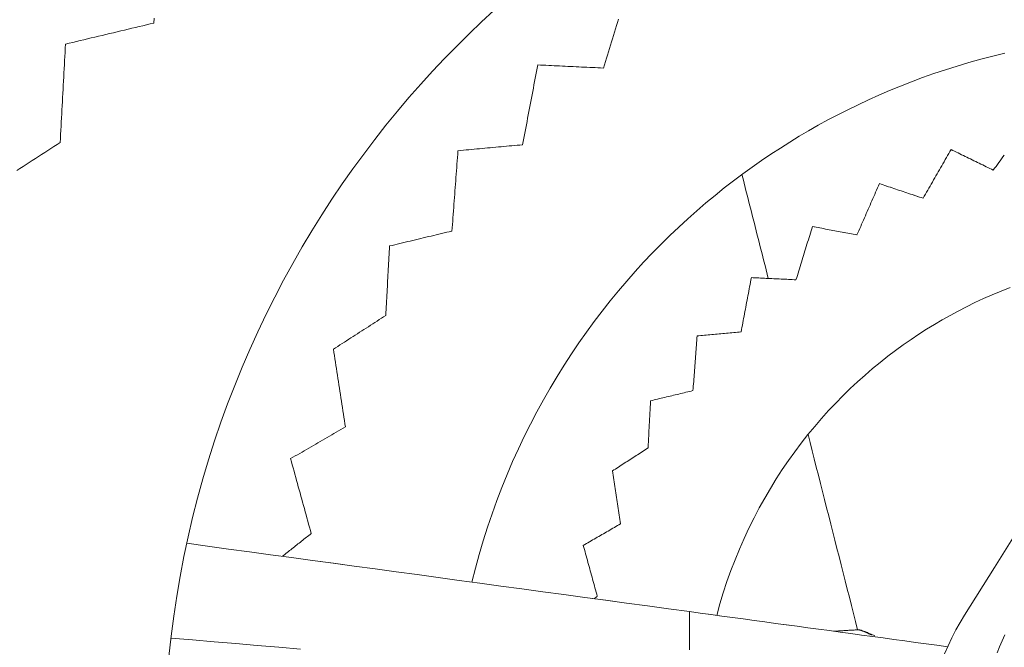
# Model space of a CAD drawing. Units: inches. Extents: x -2 to 500, y 121 to 358.
# Drawn here: x 39 to 42, y 147 to 149 of the extents above; entities that cross this region are included whole.
import ezdxf

# ---------------------------------------------------------------- set-up
doc = ezdxf.new("R2010")
doc.units = ezdxf.units.IN
doc.header["$MEASUREMENT"] = 0
doc.layers.add('Unnamed [1]', color=7, linetype='Continuous', lineweight=0)

msp = doc.modelspace()

# ---------------------------------------------------------------- linework, layer by layer
at = {"layer": 'Unnamed [1]', "color": 1, "linetype": 'Continuous', "lineweight": 0}
for points in [[(39.6059753, 146.705361), (39.6128353, 146.7674866), (39.6209197, 146.8293898), (39.6302185, 146.8910339), (39.6407217, 146.9523823), (39.6524193, 147.0133984), (39.6653014, 147.0740455), (39.679358, 147.1342871), (39.6945791, 147.1940863), (39.7109521, 147.2534085), (39.7284546, 147.3122262), (39.7470613, 147.370514), (39.7667472, 147.4282463), (39.7874871, 147.4853975), (39.8092559, 147.5419421), (39.8320284, 147.5978545), (39.8557796, 147.6531094), (39.8804842, 147.707681), (39.9061173, 147.7615439), (39.9326536, 147.8146725), (39.960068, 147.8670413), (39.9883354, 147.9186247), (40.0174299, 147.9694), (40.0473222, 148.0193552), (40.0779824, 148.0684811), (40.1093804, 148.1167684), (40.1414863, 148.1642079), (40.17427, 148.2107904), (40.2077014, 148.2565067), (40.2417507, 148.3013475), (40.2763878, 148.3453037), (40.3115827, 148.3883659), (40.3473054, 148.4305251), (40.3835258, 148.4717718), (40.420214, 148.512097), (40.4573406, 148.5514936), (40.494879, 148.5899632), (40.5328034, 148.6275099), (40.5710879, 148.6641373), (40.6097065, 148.6998495)], [(40.541907, 146.934725), (40.5526794, 146.9776391), (40.5642907, 147.0202069), (40.5767222, 147.0624103), (40.5899552, 147.1042312), (40.6039712, 147.1456516), (40.6187515, 147.1866533), (40.6342773, 147.2272183), (40.6505301, 147.2673284), (40.6674913, 147.3069656), (40.6851421, 147.3461118), (40.7034639, 147.3847489), (40.7224381, 147.4228587), (40.7420461, 147.4604233), (40.7622691, 147.4974244), (40.7830886, 147.5338441), (40.8044858, 147.5696642), (40.8264417, 147.6048691), (40.8489349, 147.6394526), (40.8719439, 147.6734111), (40.8954468, 147.7067409), (40.9194219, 147.7394385), (40.9438474, 147.7715), (40.9687017, 147.8029219), (40.9939631, 147.8337004), (41.0196096, 147.863832), (41.0456198, 147.8933129), (41.0719717, 147.9221395), (41.0986438, 147.9503081), (41.1256141, 147.9778151), (41.1528611, 148.0046567), (41.180363, 148.0308294), (41.208098, 148.0563294), (41.2360452, 148.0811547), (41.2641867, 148.1053098), (41.2925052, 148.1288006), (41.3209837, 148.1516332), (41.3496049, 148.1738136), (41.3783517, 148.1953479), (41.4072069, 148.2162421), (41.4361534, 148.2365022), (41.4651017, 148.2561067), (41.4940265, 148.2750608), (41.5230068, 148.2934108), (41.5521218, 148.3112028), (41.5814505, 148.3284829), (41.611072, 148.3452975), (41.6410654, 148.3616926), (41.6715099, 148.3777144), (41.7024701, 148.3933983), (41.7339535, 148.408736), (41.7659533, 148.4237085), (41.7984625, 148.4382967), (41.8314743, 148.4524815), (41.8649818, 148.4662439), (41.898978, 148.4795647), (41.9334563, 148.492425), (41.9684096, 148.5048057), (42.003831, 148.5166876), (42.0397138, 148.5280517), (42.076051, 148.538879), (42.1128357, 148.5491504), (42.1500611, 148.5588467), (42.1877203, 148.567949)], [(41.3753818, 148.1931541), (41.3787804, 148.1797863), (41.382179, 148.1664186), (41.3855776, 148.1530509), (41.3889762, 148.1396832), (41.3923749, 148.1263155), (41.3957735, 148.1129478), (41.3991721, 148.0995801), (41.4025707, 148.0862124), (41.4059693, 148.0728446), (41.4093679, 148.0594769), (41.4127665, 148.0461092), (41.4161651, 148.0327415), (41.4195638, 148.0193738), (41.4229624, 148.0060061), (41.426361, 147.9926384), (41.4297596, 147.9792706), (41.4331582, 147.9659029), (41.4365568, 147.9525352), (41.4399554, 147.9391675), (41.443354, 147.9257998), (41.4467527, 147.9124321), (41.4501513, 147.8990644), (41.4535499, 147.8856966), (41.4569485, 147.8723289)], [(41.2977484, 146.832017), (41.3074028, 146.8671786), (41.317899, 146.9019462), (41.3292113, 146.936302), (41.3413139, 146.9702284), (41.3541809, 147.0037075), (41.3677865, 147.0367217), (41.3821051, 147.0692532), (41.3971107, 147.1012842), (41.4127777, 147.132797), (41.4290801, 147.1637739), (41.4459923, 147.1941971), (41.4634884, 147.2240489), (41.4815426, 147.2533115), (41.5001292, 147.2819671), (41.5192223, 147.3099981), (41.5387962, 147.3373867), (41.5588251, 147.3641152), (41.5792831, 147.3901657), (41.600145, 147.4155243), (41.6213871, 147.4401918), (41.6429861, 147.4641727), (41.664919, 147.4874715), (41.6871624, 147.5100928), (41.7096932, 147.5320411), (41.7324883, 147.5533208), (41.7555243, 147.5739366), (41.7787781, 147.593893), (41.8022265, 147.6131944), (41.8258463, 147.6318454), (41.8496143, 147.6498506), (41.8735072, 147.6672144), (41.897502, 147.6839414), (41.9215754, 147.7000361), (41.9457041, 147.715503), (41.969865, 147.7303467), (41.994035, 147.7445716), (42.0184675, 147.7583352), (42.0434282, 147.7717774), (42.0689118, 147.7848767), (42.0949129, 147.7976118), (42.1214262, 147.8099611), (42.1484464, 147.8219032), (42.1759683, 147.8334165), (42.2039864, 147.8444797)], [(41.5794738, 147.390402), (41.5858612, 147.3652785), (41.5922486, 147.340155), (41.598636, 147.3150315), (41.6050234, 147.289908), (41.6114108, 147.2647844), (41.6177982, 147.2396609), (41.6241857, 147.2145374), (41.6305731, 147.1894139), (41.6369605, 147.1642904), (41.6433479, 147.1391668), (41.6497353, 147.1140433), (41.6561227, 147.0889198), (41.6625101, 147.0637963), (41.6688975, 147.0386728), (41.675285, 147.0135492), (41.6816724, 146.9884257), (41.6880598, 146.9633022), (41.6944472, 146.9381787), (41.7008346, 146.9130552), (41.707222, 146.8879316), (41.7136094, 146.8628081), (41.7199968, 146.8376846), (41.7263843, 146.8125611), (41.7327717, 146.7874376)], [(42.063013, 146.8329013), (42.0494268, 146.810372), (42.0364197, 146.7870728), (42.0240399, 146.7630359), (42.0123358, 146.7382935), (42.0013553, 146.7128777)], [(41.7343031, 146.7875331), (41.7311348, 146.7873413), (41.7279663, 146.7871495), (41.7247977, 146.7869577), (41.7216289, 146.7867659), (41.7184599, 146.7865741), (41.7152908, 146.7863822), (41.7121214, 146.7861904), (41.7089519, 146.7859985), (41.7057822, 146.7858067), (41.7026124, 146.7856148), (41.6994424, 146.7854229), (41.6962722, 146.785231), (41.6931019, 146.7850391), (41.6899314, 146.7848472), (41.6867608, 146.7846553), (41.6835899, 146.7844633), (41.680419, 146.7842714), (41.6772479, 146.7840794), (41.6740766, 146.7838875), (41.6709052, 146.7836955), (41.6677336, 146.7835035), (41.6645619, 146.7833115), (41.66139, 146.7831195), (41.658218, 146.7829275)], [(41.7757202, 146.7710175), (41.7726453, 146.7725015), (41.7696704, 146.7739228), (41.7667973, 146.7752804), (41.7640279, 146.7765732), (41.7613639, 146.7778001), (41.7588074, 146.7789599), (41.75636, 146.7800515), (41.7540237, 146.7810738), (41.7518003, 146.7820258), (41.7496916, 146.7829062), (41.7476996, 146.7837139), (41.7458261, 146.7844479), (41.7440729, 146.7851071), (41.7424418, 146.7856902), (41.7409348, 146.7861963), (41.7395537, 146.7866241), (41.7383003, 146.7869726), (41.7371764, 146.7872407), (41.736184, 146.7874271), (41.7353249, 146.787531), (41.734601, 146.787551), (41.734014, 146.7874861), (41.7335659, 146.7873352), (41.7332584, 146.7870971)], [(41.7342917, 146.7875324), (41.734968, 146.7875402), (41.7357676, 146.7874861), (41.7366911, 146.7873691), (41.7377388, 146.7871883), (41.7389112, 146.7869427), (41.7402086, 146.7866315), (41.7416315, 146.7862537), (41.7431804, 146.7858084), (41.7448556, 146.7852948), (41.7466576, 146.7847118), (41.7485868, 146.7840586), (41.7506436, 146.7833342), (41.7528285, 146.7825378), (41.7551419, 146.7816684), (41.7575842, 146.7807251), (41.7601559, 146.779707), (41.7628573, 146.7786132), (41.7656889, 146.7774427), (41.7686512, 146.7761946), (41.7717444, 146.7748681), (41.7749692, 146.7734621), (41.7783258, 146.7719759), (41.7818148, 146.7704084), (41.7854365, 146.7687588)], [(42.1633709, 146.7160222), (42.1707599, 146.7348362), (42.1787134, 146.7534312), (42.1872273, 146.7717907)]]:
    msp.add_lwpolyline(points, dxfattribs=at)
for points in [[(39.5596624, 148.6609017, 0), (39.5607673, 148.6755563, 0)], [(40.9943462, 148.6729493, 0), (40.9912311, 148.6628811, 0), (40.988116, 148.652813, 0), (40.9850009, 148.6427449, 0), (40.9818858, 148.6326767, 0), (40.9787707, 148.6226086, 0), (40.9756556, 148.6125405, 0), (40.9725405, 148.6024723, 0), (40.9694254, 148.5924042, 0), (40.9663103, 148.5823361, 0), (40.9631952, 148.5722679, 0), (40.9600801, 148.5621998, 0), (40.956965, 148.5521317, 0), (40.9538499, 148.5420635, 0), (40.9507348, 148.5319954, 0), (40.9476197, 148.5219272, 0)], [(39.286595, 148.5957564, 0), (39.2979728, 148.5984708, 0), (39.3093506, 148.6011852, 0), (39.3207284, 148.6038996, 0), (39.3321062, 148.606614, 0), (39.343484, 148.6093284, 0), (39.3548618, 148.6120427, 0), (39.3662396, 148.6147571, 0), (39.3776175, 148.6174715, 0), (39.3889953, 148.6201859, 0), (39.4003731, 148.6229003, 0), (39.4117509, 148.6256147, 0), (39.4231287, 148.6283291, 0), (39.4345065, 148.6310435, 0), (39.4458843, 148.6337579, 0), (39.4572621, 148.6364722, 0), (39.4686399, 148.6391866, 0), (39.4800177, 148.641901, 0), (39.4913955, 148.6446154, 0), (39.5027733, 148.6473298, 0), (39.5141512, 148.6500442, 0), (39.525529, 148.6527586, 0), (39.5369068, 148.655473, 0), (39.5482846, 148.6581873, 0), (39.5596624, 148.6609017, 0)], [(39.2702831, 148.2917615, 0), (39.2709627, 148.3044279, 0), (39.2716424, 148.3170944, 0), (39.272322, 148.3297609, 0), (39.2730017, 148.3424273, 0), (39.2736814, 148.3550938, 0), (39.274361, 148.3677602, 0), (39.2750407, 148.3804267, 0), (39.2757204, 148.3930931, 0), (39.2764, 148.4057596, 0), (39.2770797, 148.418426, 0), (39.2777594, 148.4310925, 0), (39.278439, 148.443759, 0), (39.2791187, 148.4564254, 0), (39.2797984, 148.4690919, 0), (39.280478, 148.4817583, 0), (39.2811577, 148.4944248, 0), (39.2818373, 148.5070912, 0), (39.282517, 148.5197577, 0), (39.2831967, 148.5324241, 0), (39.2838763, 148.5450906, 0), (39.284556, 148.5577571, 0), (39.2852357, 148.5704235, 0), (39.2859153, 148.58309, 0), (39.286595, 148.5957564, 0)], [(40.744998, 148.5316815, 0), (40.7430474, 148.5214067, 0), (40.7410968, 148.511132, 0), (40.7391462, 148.5008573, 0), (40.7371956, 148.4905826, 0), (40.7352451, 148.4803078, 0), (40.7332945, 148.4700331, 0), (40.7313439, 148.4597584, 0), (40.7293933, 148.4494837, 0), (40.7274427, 148.4392089, 0), (40.7254921, 148.4289342, 0), (40.7235415, 148.4186595, 0), (40.7215909, 148.4083848, 0), (40.7196403, 148.39811, 0), (40.7176897, 148.3878353, 0), (40.7157391, 148.3775606, 0), (40.7137885, 148.3672859, 0), (40.7118379, 148.3570111, 0), (40.7098873, 148.3467364, 0), (40.7079367, 148.3364617, 0), (40.7059861, 148.326187, 0), (40.7040355, 148.3159122, 0), (40.7020849, 148.3056375, 0), (40.7001343, 148.2953628, 0), (40.6981837, 148.2850881, 0)], [(40.9476197, 148.5219272, 0), (40.9391772, 148.5223337, 0), (40.9307346, 148.5227401, 0), (40.922292, 148.5231465, 0), (40.9138495, 148.523553, 0), (40.9054069, 148.5239594, 0), (40.8969643, 148.5243658, 0), (40.8885217, 148.5247722, 0), (40.8800792, 148.5251787, 0), (40.8716366, 148.5255851, 0), (40.863194, 148.5259915, 0), (40.8547515, 148.5263979, 0), (40.8463089, 148.5268044, 0), (40.8378663, 148.5272108, 0), (40.8294237, 148.5276172, 0), (40.8209812, 148.5280236, 0), (40.8125386, 148.5284301, 0), (40.804096, 148.5288365, 0), (40.7956535, 148.5292429, 0), (40.7872109, 148.5296493, 0), (40.7787683, 148.5300558, 0), (40.7703257, 148.5304622, 0), (40.7618832, 148.5308686, 0), (40.7534406, 148.531275, 0), (40.744998, 148.5316815, 0)], [(39.1365949, 148.205659, 0), (39.146144, 148.2118092, 0), (39.1556932, 148.2179593, 0), (39.1652423, 148.2241095, 0), (39.1747915, 148.2302597, 0), (39.1843406, 148.2364099, 0), (39.1938898, 148.2425601, 0), (39.203439, 148.2487102, 0), (39.2129881, 148.2548604, 0), (39.2225373, 148.2610106, 0), (39.2320864, 148.2671608, 0), (39.2416356, 148.273311, 0), (39.2511847, 148.2794611, 0), (39.2607339, 148.2856113, 0), (39.2702831, 148.2917615, 0)], [(40.6981837, 148.2850881, 0), (40.6898704, 148.2843218, 0), (40.681557, 148.2835556, 0), (40.6732437, 148.2827894, 0), (40.6649303, 148.2820231, 0), (40.6566169, 148.2812569, 0), (40.6483036, 148.2804907, 0), (40.6399902, 148.2797244, 0), (40.6316769, 148.2789582, 0), (40.6233635, 148.278192, 0), (40.6150502, 148.2774257, 0), (40.6067368, 148.2766595, 0), (40.5984235, 148.2758932, 0), (40.5901101, 148.275127, 0), (40.5817968, 148.2743608, 0), (40.5734834, 148.2735945, 0), (40.56517, 148.2728283, 0), (40.5568567, 148.2720621, 0), (40.5485433, 148.2712958, 0), (40.54023, 148.2705296, 0), (40.5319166, 148.2697634, 0), (40.5236033, 148.2689971, 0), (40.5152899, 148.2682309, 0), (40.5069766, 148.2674647, 0), (40.4986632, 148.2666984, 0)], [(40.4986632, 148.2666984, 0), (40.4978838, 148.2563589, 0), (40.4971043, 148.2460193, 0), (40.4963248, 148.2356797, 0), (40.4955454, 148.2253402, 0), (40.4947659, 148.2150006, 0), (40.4939864, 148.204661, 0), (40.493207, 148.1943215, 0), (40.4924275, 148.1839819, 0), (40.491648, 148.1736423, 0), (40.4908686, 148.1633028, 0), (40.4900891, 148.1529632, 0), (40.4893097, 148.1426237, 0), (40.4885302, 148.1322841, 0), (40.4877507, 148.1219445, 0), (40.4869713, 148.111605, 0), (40.4861918, 148.1012654, 0), (40.4854123, 148.0909258, 0), (40.4846329, 148.0805863, 0), (40.4838534, 148.0702467, 0), (40.4830739, 148.0599071, 0), (40.4822945, 148.0495676, 0), (40.481515, 148.039228, 0), (40.4807356, 148.0288884, 0), (40.4799561, 148.0185489, 0)], [(42.0211833, 148.2704305, 0), (42.0175858, 148.264157, 0), (42.0139883, 148.2578835, 0), (42.0103909, 148.25161, 0), (42.0067934, 148.2453365, 0), (42.0031959, 148.2390631, 0), (41.9995984, 148.2327896, 0), (41.996001, 148.2265161, 0), (41.9924035, 148.2202426, 0), (41.988806, 148.2139691, 0), (41.9852085, 148.2076956, 0), (41.9816111, 148.2014221, 0), (41.9780136, 148.1951486, 0), (41.9744161, 148.1888751, 0), (41.9708187, 148.1826016, 0), (41.9672212, 148.1763281, 0), (41.9636237, 148.1700546, 0), (41.9600262, 148.1637811, 0), (41.9564288, 148.1575077, 0), (41.9528313, 148.1512342, 0), (41.9492338, 148.1449607, 0), (41.9456363, 148.1386872, 0), (41.9420389, 148.1324137, 0), (41.9384414, 148.1261402, 0), (41.9348439, 148.1198667, 0)], [(42.0211833, 148.2704305, 0), (42.021187, 148.2704305, 0), (42.0211908, 148.2704305, 0), (42.0211946, 148.2704305, 0), (42.0211983, 148.2704305, 0), (42.0212021, 148.2704305, 0), (42.0212059, 148.2704305, 0), (42.0212096, 148.2704305, 0), (42.0212134, 148.2704305, 0), (42.0212172, 148.2704305, 0), (42.0212209, 148.2704305, 0), (42.0212247, 148.2704305, 0), (42.0212285, 148.2704306, 0), (42.0212322, 148.2704306, 0), (42.021236, 148.2704306, 0), (42.0212398, 148.2704306, 0), (42.0212435, 148.2704306, 0), (42.0212473, 148.2704306, 0), (42.0212511, 148.2704306, 0), (42.0212548, 148.2704306, 0), (42.0212586, 148.2704306, 0), (42.0212624, 148.2704306, 0), (42.0212661, 148.2704306, 0), (42.0212699, 148.2704306, 0), (42.0212736, 148.2704306, 0)], [(42.1513981, 148.2066724, 0), (42.1459724, 148.2093289, 0), (42.1405468, 148.2119855, 0), (42.1351212, 148.2146421, 0), (42.1296956, 148.2172987, 0), (42.12427, 148.2199553, 0), (42.1188444, 148.2226119, 0), (42.1134187, 148.2252685, 0), (42.1079931, 148.2279251, 0), (42.1025675, 148.2305817, 0), (42.0971419, 148.2332383, 0), (42.0917163, 148.2358948, 0), (42.0862907, 148.2385514, 0), (42.0808651, 148.241208, 0), (42.0754394, 148.2438646, 0), (42.0700138, 148.2465212, 0), (42.0645882, 148.2491778, 0), (42.0591626, 148.2518344, 0), (42.053737, 148.254491, 0), (42.0483114, 148.2571476, 0), (42.0428857, 148.2598042, 0), (42.0374601, 148.2624607, 0), (42.0320345, 148.2651173, 0), (42.0266089, 148.2677739, 0), (42.0211833, 148.2704305, 0)], [(42.0212736, 148.2704306, 0), (42.0266993, 148.267774, 0), (42.0321249, 148.2651174, 0), (42.0375505, 148.2624608, 0), (42.0429761, 148.2598042, 0), (42.0484017, 148.2571476, 0), (42.0538273, 148.2544911, 0), (42.059253, 148.2518345, 0), (42.0646786, 148.2491779, 0), (42.0701042, 148.2465213, 0), (42.0755298, 148.2438647, 0), (42.0809554, 148.2412081, 0), (42.086381, 148.2385515, 0), (42.0918066, 148.2358949, 0), (42.0972323, 148.2332383, 0), (42.1026579, 148.2305817, 0), (42.1080835, 148.2279252, 0), (42.1135091, 148.2252686, 0), (42.1189347, 148.222612, 0), (42.1243603, 148.2199554, 0), (42.129786, 148.2172988, 0), (42.1352116, 148.2146422, 0), (42.1406372, 148.2119856, 0), (42.1460628, 148.209329, 0), (42.1514884, 148.2066724, 0)], [(42.185648, 148.2534495, 0), (42.1813667, 148.2476023, 0), (42.1770855, 148.2417552, 0), (42.1728042, 148.235908, 0), (42.168523, 148.2300609, 0), (42.1642418, 148.2242138, 0), (42.1599605, 148.2183666, 0), (42.1556793, 148.2125195, 0), (42.1513981, 148.2066724, 0)], [(41.7998252, 148.1650321, 0), (41.7969435, 148.1584268, 0), (41.7940618, 148.1518214, 0), (41.7911801, 148.1452161, 0), (41.7882983, 148.1386108, 0), (41.7854166, 148.1320055, 0), (41.7825349, 148.1254001, 0), (41.7796532, 148.1187948, 0), (41.7767714, 148.1121895, 0), (41.7738897, 148.1055842, 0), (41.771008, 148.0989789, 0), (41.7681262, 148.0923735, 0), (41.7652445, 148.0857682, 0), (41.7623628, 148.0791629, 0), (41.7594811, 148.0725576, 0), (41.7565993, 148.0659522, 0), (41.7537176, 148.0593469, 0), (41.7508359, 148.0527416, 0), (41.7479542, 148.0461363, 0), (41.7450724, 148.0395309, 0), (41.7421907, 148.0329256, 0), (41.739309, 148.0263203, 0), (41.7364273, 148.019715, 0), (41.7335455, 148.0131096, 0), (41.7306638, 148.0065043, 0)], [(41.7998252, 148.1650321, 0), (41.799829, 148.1650321, 0), (41.7998328, 148.1650321, 0), (41.7998365, 148.1650321, 0), (41.7998403, 148.1650321, 0), (41.7998441, 148.1650321, 0), (41.7998478, 148.1650321, 0), (41.7998516, 148.1650321, 0), (41.7998554, 148.1650321, 0), (41.7998591, 148.1650321, 0), (41.7998629, 148.1650321, 0), (41.7998667, 148.1650321, 0), (41.7998704, 148.1650321, 0), (41.7998742, 148.1650321, 0), (41.799878, 148.1650321, 0), (41.7998817, 148.1650321, 0), (41.7998855, 148.1650321, 0), (41.7998892, 148.1650321, 0), (41.799893, 148.1650321, 0), (41.7998968, 148.1650322, 0), (41.7999005, 148.1650322, 0), (41.7999043, 148.1650322, 0), (41.7999081, 148.1650322, 0), (41.7999118, 148.1650322, 0), (41.7999156, 148.1650322, 0)], [(41.9348439, 148.1198667, 0), (41.9292181, 148.1217486, 0), (41.9235924, 148.1236305, 0), (41.9179666, 148.1255124, 0), (41.9123408, 148.1273943, 0), (41.906715, 148.1292762, 0), (41.9010892, 148.1311581, 0), (41.8954635, 148.1330399, 0), (41.8898377, 148.1349218, 0), (41.8842119, 148.1368037, 0), (41.8785861, 148.1386856, 0), (41.8729604, 148.1405675, 0), (41.8673346, 148.1424494, 0), (41.8617088, 148.1443313, 0), (41.856083, 148.1462132, 0), (41.8504572, 148.1480951, 0), (41.8448315, 148.149977, 0), (41.8392057, 148.1518589, 0), (41.8335799, 148.1537407, 0), (41.8279541, 148.1556226, 0), (41.8223284, 148.1575045, 0), (41.8167026, 148.1593864, 0), (41.8110768, 148.1612683, 0), (41.805451, 148.1631502, 0), (41.7998252, 148.1650321, 0)], [(41.7999156, 148.1650322, 0), (41.8055414, 148.1631503, 0), (41.8111672, 148.1612684, 0), (41.8167929, 148.1593865, 0), (41.8224187, 148.1575046, 0), (41.8280445, 148.1556227, 0), (41.8336703, 148.1537408, 0), (41.8392961, 148.1518589, 0), (41.8449218, 148.149977, 0), (41.8505476, 148.1480951, 0), (41.8561734, 148.1462133, 0), (41.8617992, 148.1443314, 0), (41.8674249, 148.1424495, 0), (41.8730507, 148.1405676, 0), (41.8786765, 148.1386857, 0), (41.8843023, 148.1368038, 0), (41.8899281, 148.1349219, 0), (41.8955538, 148.13304, 0), (41.9011796, 148.1311581, 0), (41.9068054, 148.1292762, 0), (41.9124312, 148.1273943, 0), (41.9180569, 148.1255125, 0), (41.9236827, 148.1236306, 0), (41.9293085, 148.1217487, 0), (41.9349343, 148.1198668, 0)], [(41.5931906, 148.0325119, 0), (41.5910718, 148.0256659, 0), (41.588953, 148.0188199, 0), (41.5868342, 148.0119739, 0), (41.5847154, 148.0051279, 0), (41.5825966, 147.9982819, 0), (41.5804778, 147.9914359, 0), (41.578359, 147.9845899, 0), (41.5762401, 147.9777439, 0), (41.5741213, 147.9708979, 0), (41.5720025, 147.964052, 0), (41.5698837, 147.957206, 0), (41.5677649, 147.95036, 0), (41.5656461, 147.943514, 0), (41.5635273, 147.936668, 0), (41.5614085, 147.929822, 0), (41.5592897, 147.922976, 0), (41.5571709, 147.91613, 0), (41.5550521, 147.909284, 0), (41.5529333, 147.902438, 0), (41.5508145, 147.895592, 0), (41.5486957, 147.888746, 0), (41.5465769, 147.8819, 0), (41.544458, 147.875054, 0), (41.5423392, 147.868208, 0)], [(41.5931906, 148.0325119, 0), (41.5931944, 148.0325119, 0), (41.5931981, 148.0325119, 0), (41.5932019, 148.0325119, 0), (41.5932057, 148.0325119, 0), (41.5932094, 148.0325119, 0), (41.5932132, 148.0325119, 0), (41.593217, 148.0325119, 0), (41.5932207, 148.0325119, 0), (41.5932245, 148.0325119, 0), (41.5932283, 148.0325119, 0), (41.593232, 148.0325119, 0), (41.5932358, 148.0325119, 0), (41.5932395, 148.0325119, 0), (41.5932433, 148.0325119, 0), (41.5932471, 148.0325119, 0), (41.5932508, 148.032512, 0), (41.5932546, 148.032512, 0), (41.5932584, 148.032512, 0), (41.5932621, 148.032512, 0), (41.5932659, 148.032512, 0), (41.5932697, 148.032512, 0), (41.5932734, 148.032512, 0), (41.5932772, 148.032512, 0), (41.593281, 148.032512, 0)], [(41.7306638, 148.0065043, 0), (41.7249358, 148.007588, 0), (41.7192077, 148.0086716, 0), (41.7134797, 148.0097553, 0), (41.7077516, 148.0108389, 0), (41.7020236, 148.0119226, 0), (41.6962955, 148.0130062, 0), (41.6905675, 148.0140899, 0), (41.6848394, 148.0151735, 0), (41.6791114, 148.0162572, 0), (41.6733833, 148.0173408, 0), (41.6676553, 148.0184245, 0), (41.6619272, 148.0195081, 0), (41.6561992, 148.0205918, 0), (41.6504711, 148.0216754, 0), (41.6447431, 148.0227591, 0), (41.639015, 148.0238427, 0), (41.633287, 148.0249264, 0), (41.6275589, 148.02601, 0), (41.6218309, 148.0270937, 0), (41.6161028, 148.0281773, 0), (41.6103748, 148.029261, 0), (41.6046467, 148.0303446, 0), (41.5989187, 148.0314283, 0), (41.5931906, 148.0325119, 0)], [(41.593281, 148.032512, 0), (41.599009, 148.0314283, 0), (41.6047371, 148.0303447, 0), (41.6104651, 148.029261, 0), (41.6161932, 148.0281774, 0), (41.6219212, 148.0270937, 0), (41.6276493, 148.0260101, 0), (41.6333773, 148.0249264, 0), (41.6391054, 148.0238428, 0), (41.6448334, 148.0227591, 0), (41.6505615, 148.0216755, 0), (41.6562895, 148.0205918, 0), (41.6620176, 148.0195082, 0), (41.6677456, 148.0184245, 0), (41.6734737, 148.0173409, 0), (41.6792017, 148.0162572, 0), (41.6849298, 148.0151736, 0), (41.6906578, 148.0140899, 0), (41.6963859, 148.0130063, 0), (41.7021139, 148.0119226, 0), (41.707842, 148.010839, 0), (41.71357, 148.0097553, 0), (41.7192981, 148.0086717, 0), (41.7250261, 148.007588, 0), (41.7307542, 148.0065044, 0)], [(40.4799561, 148.0185489, 0), (40.4719272, 148.0166337, 0), (40.4638983, 148.0147186, 0), (40.4558693, 148.0128035, 0), (40.4478404, 148.0108883, 0), (40.4398115, 148.0089732, 0), (40.4317826, 148.007058, 0), (40.4237537, 148.0051429, 0), (40.4157248, 148.0032277, 0), (40.4076959, 148.0013126, 0), (40.399667, 147.9993975, 0), (40.391638, 147.9974823, 0), (40.3836091, 147.9955672, 0), (40.3755802, 147.993652, 0), (40.3675513, 147.9917369, 0), (40.3595224, 147.9898217, 0), (40.3514935, 147.9879066, 0), (40.3434646, 147.9859914, 0), (40.3354357, 147.9840763, 0), (40.3274067, 147.9821612, 0), (40.3193778, 147.980246, 0), (40.3113489, 147.9783309, 0), (40.30332, 147.9764157, 0), (40.2952911, 147.9745006, 0), (40.2872622, 147.9725854, 0)], [(40.2872622, 147.9725854, 0), (40.2867836, 147.9636484, 0), (40.286305, 147.9547113, 0), (40.2858264, 147.9457743, 0), (40.2853479, 147.9368372, 0), (40.2848693, 147.9279002, 0), (40.2843907, 147.9189631, 0), (40.2839121, 147.9100261, 0), (40.2834336, 147.901089, 0), (40.282955, 147.8921519, 0), (40.2824764, 147.8832149, 0), (40.2819978, 147.8742778, 0), (40.2815193, 147.8653408, 0), (40.2810407, 147.8564037, 0), (40.2805621, 147.8474667, 0), (40.2800835, 147.8385296, 0), (40.279605, 147.8295926, 0), (40.2791264, 147.8206555, 0), (40.2786478, 147.8117184, 0), (40.2781692, 147.8027814, 0), (40.2776907, 147.7938443, 0), (40.2772121, 147.7849073, 0), (40.2767335, 147.7759702, 0), (40.2762549, 147.7670332, 0), (40.2757764, 147.7580961, 0)], [(41.4045581, 147.8748571, 0), (41.4032308, 147.86787, 0), (41.4019035, 147.8608829, 0), (41.4005762, 147.8538958, 0), (41.399249, 147.8469088, 0), (41.3979217, 147.8399217, 0), (41.3965944, 147.8329346, 0), (41.3952671, 147.8259475, 0), (41.3939398, 147.8189604, 0), (41.3926125, 147.8119733, 0), (41.3912853, 147.8049863, 0), (41.389958, 147.7979992, 0), (41.3886307, 147.7910121, 0), (41.3873034, 147.784025, 0), (41.3859761, 147.7770379, 0), (41.3846488, 147.7700508, 0), (41.3833216, 147.7630638, 0), (41.3819943, 147.7560767, 0), (41.380667, 147.7490896, 0), (41.3793397, 147.7421025, 0), (41.3780124, 147.7351154, 0), (41.3766851, 147.7281283, 0), (41.3753579, 147.7211413, 0), (41.3740306, 147.7141542, 0), (41.3727033, 147.7071671, 0)], [(41.5423392, 147.868208, 0), (41.5365984, 147.8684851, 0), (41.5308575, 147.8687621, 0), (41.5251166, 147.8690392, 0), (41.5193757, 147.8693162, 0), (41.5136348, 147.8695932, 0), (41.507894, 147.8698703, 0), (41.5021531, 147.8701473, 0), (41.4964122, 147.8704244, 0), (41.4906713, 147.8707014, 0), (41.4849304, 147.8709785, 0), (41.4791895, 147.8712555, 0), (41.4734487, 147.8715326, 0), (41.4677078, 147.8718096, 0), (41.4619669, 147.8720866, 0), (41.456226, 147.8723637, 0), (41.4504851, 147.8726407, 0), (41.4447443, 147.8729178, 0), (41.4390034, 147.8731948, 0), (41.4332625, 147.8734719, 0), (41.4275216, 147.8737489, 0), (41.4217807, 147.874026, 0), (41.4160399, 147.874303, 0), (41.410299, 147.87458, 0), (41.4045581, 147.8748571, 0)], [(40.2757764, 147.7580961, 0), (40.2690387, 147.7537555, 0), (40.262301, 147.7494149, 0), (40.2555633, 147.7450743, 0), (40.2488256, 147.7407337, 0), (40.2420879, 147.7363931, 0), (40.2353502, 147.7320525, 0), (40.2286124, 147.7277119, 0), (40.2218747, 147.7233713, 0), (40.215137, 147.7190307, 0), (40.2083993, 147.71469, 0), (40.2016616, 147.7103494, 0), (40.1949239, 147.7060088, 0), (40.1881862, 147.7016682, 0), (40.1814485, 147.6973276, 0), (40.1747108, 147.692987, 0), (40.1679731, 147.6886464, 0), (40.1612354, 147.6843058, 0), (40.1544977, 147.6799652, 0), (40.14776, 147.6756246, 0), (40.1410223, 147.671284, 0), (40.1342846, 147.6669434, 0), (40.1275469, 147.6626028, 0), (40.1208092, 147.6582622, 0), (40.1140715, 147.6539216, 0)], [(41.3727033, 147.7071671, 0), (41.3670508, 147.706646, 0), (41.3613983, 147.706125, 0), (41.3557459, 147.705604, 0), (41.3500934, 147.7050829, 0), (41.3444409, 147.7045619, 0), (41.3387885, 147.7040408, 0), (41.333136, 147.7035198, 0), (41.3274835, 147.7029988, 0), (41.321831, 147.7024777, 0), (41.3161786, 147.7019567, 0), (41.3105261, 147.7014357, 0), (41.3048736, 147.7009146, 0), (41.2992211, 147.7003936, 0), (41.2935687, 147.6998725, 0), (41.2879162, 147.6993515, 0), (41.2822637, 147.6988305, 0), (41.2766112, 147.6983094, 0), (41.2709588, 147.6977884, 0), (41.2653063, 147.6972673, 0), (41.2596538, 147.6967463, 0), (41.2540014, 147.6962253, 0), (41.2483489, 147.6957042, 0), (41.2426964, 147.6951832, 0), (41.2370439, 147.6946621, 0)], [(41.2370439, 147.6946621, 0), (41.2365132, 147.6876318, 0), (41.2359824, 147.6806015, 0), (41.2354516, 147.6735712, 0), (41.2349208, 147.666541, 0), (41.23439, 147.6595107, 0), (41.2338593, 147.6524804, 0), (41.2333285, 147.6454501, 0), (41.2327977, 147.6384198, 0), (41.2322669, 147.6313895, 0), (41.2317362, 147.6243592, 0), (41.2312054, 147.6173289, 0), (41.2306746, 147.6102986, 0), (41.2301438, 147.6032683, 0), (41.229613, 147.596238, 0), (41.2290823, 147.5892077, 0), (41.2285515, 147.5821774, 0), (41.2280207, 147.5751471, 0), (41.2274899, 147.5681168, 0), (41.2269592, 147.5610865, 0), (41.2264284, 147.5540562, 0), (41.2258976, 147.5470259, 0), (41.2253668, 147.5399956, 0), (41.224836, 147.5329653, 0), (41.2243053, 147.525935, 0)], [(40.1140715, 147.6539216, 0), (40.1156069, 147.6439113, 0), (40.1171423, 147.633901, 0), (40.1186778, 147.6238907, 0), (40.1202132, 147.6138804, 0), (40.1217486, 147.6038702, 0), (40.123284, 147.5938599, 0), (40.1248195, 147.5838496, 0), (40.1263549, 147.5738393, 0), (40.1278903, 147.563829, 0), (40.1294257, 147.5538187, 0), (40.1309612, 147.5438085, 0), (40.1324966, 147.5337982, 0), (40.134032, 147.5237879, 0), (40.1355674, 147.5137776, 0), (40.1371028, 147.5037673, 0), (40.1386383, 147.493757, 0), (40.1401737, 147.4837468, 0), (40.1417091, 147.4737365, 0), (40.1432445, 147.4637262, 0), (40.14478, 147.4537159, 0), (40.1463154, 147.4437056, 0), (40.1478508, 147.4336953, 0), (40.1493862, 147.4236851, 0), (40.1509217, 147.4136748, 0)], [(41.2243053, 147.525935, 0), (41.2188475, 147.5246312, 0), (41.2133897, 147.5233273, 0), (41.2079319, 147.5220235, 0), (41.2024742, 147.5207196, 0), (41.1970164, 147.5194158, 0), (41.1915586, 147.5181119, 0), (41.1861009, 147.5168081, 0), (41.1806431, 147.5155042, 0), (41.1751853, 147.5142004, 0), (41.1697276, 147.5128965, 0), (41.1642698, 147.5115927, 0), (41.158812, 147.5102888, 0), (41.1533543, 147.508985, 0), (41.1478965, 147.5076811, 0), (41.1424387, 147.5063773, 0), (41.1369809, 147.5050734, 0), (41.1315232, 147.5037696, 0), (41.1260654, 147.5024657, 0), (41.1206076, 147.5011619, 0), (41.1151499, 147.4998581, 0), (41.1096921, 147.4985542, 0), (41.1042343, 147.4972504, 0), (41.0987766, 147.4959465, 0), (41.0933188, 147.4946427, 0)], [(41.0933188, 147.4946427, 0), (41.0929931, 147.4885659, 0), (41.0926674, 147.4824892, 0), (41.0923417, 147.4764125, 0), (41.092016, 147.4703358, 0), (41.0916903, 147.464259, 0), (41.0913646, 147.4581823, 0), (41.0910389, 147.4521056, 0), (41.0907132, 147.4460289, 0), (41.0903875, 147.4399521, 0), (41.0900618, 147.4338754, 0), (41.0897361, 147.4277987, 0), (41.0894104, 147.421722, 0), (41.0890847, 147.4156452, 0), (41.088759, 147.4095685, 0), (41.0884333, 147.4034918, 0), (41.0881076, 147.397415, 0), (41.0877819, 147.3913383, 0), (41.0874562, 147.3852616, 0), (41.0871305, 147.3791849, 0), (41.0868048, 147.3731081, 0), (41.0864791, 147.3670314, 0), (41.0861534, 147.3609547, 0), (41.0858277, 147.354878, 0), (41.085502, 147.3488012, 0)], [(40.1509217, 147.4136748, 0), (40.1438766, 147.4096022, 0), (40.1368316, 147.4055297, 0), (40.1297865, 147.4014571, 0), (40.1227415, 147.3973845, 0), (40.1156965, 147.393312, 0), (40.1086514, 147.3892394, 0), (40.1016064, 147.3851669, 0), (40.0945613, 147.3810943, 0), (40.0875163, 147.3770217, 0), (40.0804713, 147.3729492, 0), (40.0734262, 147.3688766, 0), (40.0663812, 147.3648041, 0), (40.0593362, 147.3607315, 0), (40.0522911, 147.356659, 0), (40.0452461, 147.3525864, 0), (40.038201, 147.3485138, 0), (40.031156, 147.3444413, 0), (40.024111, 147.3403687, 0), (40.0170659, 147.3362962, 0), (40.0100209, 147.3322236, 0), (40.0029758, 147.328151, 0), (39.9959308, 147.3240785, 0), (39.9888858, 147.3200059, 0), (39.9818407, 147.3159334, 0)], [(41.085502, 147.3488012, 0), (41.0809196, 147.3458512, 0), (41.0763373, 147.3429011, 0), (41.071755, 147.3399511, 0), (41.0671727, 147.337001, 0), (41.0625904, 147.3340509, 0), (41.0580081, 147.3311009, 0), (41.0534258, 147.3281508, 0), (41.0488434, 147.3252008, 0), (41.0442611, 147.3222507, 0), (41.0396788, 147.3193006, 0), (41.0350965, 147.3163506, 0), (41.0305142, 147.3134005, 0), (41.0259319, 147.3104505, 0), (41.0213495, 147.3075004, 0), (41.0167672, 147.3045503, 0), (41.0121849, 147.3016003, 0), (41.0076026, 147.2986502, 0), (41.0030203, 147.2957002, 0), (40.998438, 147.2927501, 0), (40.9938557, 147.2898, 0), (40.9892733, 147.28685, 0), (40.984691, 147.2838999, 0), (40.9801087, 147.2809499, 0), (40.9755264, 147.2779998, 0)], [(39.9818407, 147.3159334, 0), (39.9844912, 147.3062986, 0), (39.9871417, 147.2966639, 0), (39.9897923, 147.2870291, 0), (39.9924428, 147.2773944, 0), (39.9950933, 147.2677596, 0), (39.9977438, 147.2581249, 0), (40.0003943, 147.2484901, 0), (40.0030448, 147.2388554, 0), (40.0056953, 147.2292206, 0), (40.0083458, 147.2195859, 0), (40.0109963, 147.2099511, 0), (40.0136468, 147.2003164, 0), (40.0162973, 147.1906816, 0), (40.0189478, 147.1810469, 0), (40.0215983, 147.1714121, 0), (40.0242488, 147.1617774, 0), (40.0268993, 147.1521426, 0), (40.0295498, 147.1425079, 0), (40.0322004, 147.1328732, 0), (40.0348509, 147.1232384, 0), (40.0375014, 147.1136037, 0), (40.0401519, 147.1039689, 0), (40.0428024, 147.0943342, 0), (40.0454529, 147.0846994, 0)], [(40.9755264, 147.2779998, 0), (40.9765715, 147.2711919, 0), (40.9776166, 147.2643839, 0), (40.9786617, 147.257576, 0), (40.9797068, 147.2507681, 0), (40.9807519, 147.2439601, 0), (40.981797, 147.2371522, 0), (40.9828421, 147.2303442, 0), (40.9838872, 147.2235363, 0), (40.9849323, 147.2167284, 0), (40.9859774, 147.2099204, 0), (40.9870225, 147.2031125, 0), (40.9880676, 147.1963046, 0), (40.9891127, 147.1894966, 0), (40.9901578, 147.1826887, 0), (40.9912029, 147.1758808, 0), (40.992248, 147.1690728, 0), (40.9932931, 147.1622649, 0), (40.9943382, 147.1554569, 0), (40.9953833, 147.148649, 0), (40.9964284, 147.1418411, 0), (40.9974735, 147.1350331, 0), (40.9985186, 147.1282252, 0), (40.9995637, 147.1214173, 0), (41.0006088, 147.1146093, 0)], [(42.2475393, 147.1275834, 0), (42.1552761, 146.9802423, 0), (42.063013, 146.8329013, 0)], [(41.0006088, 147.1146093, 0), (40.9958171, 147.1118396, 0), (40.9910254, 147.10907, 0), (40.9862337, 147.1063003, 0), (40.981442, 147.1035306, 0), (40.9766503, 147.1007609, 0), (40.9718586, 147.0979913, 0), (40.9670669, 147.0952216, 0), (40.9622752, 147.0924519, 0), (40.9574835, 147.0896822, 0), (40.9526918, 147.0869125, 0), (40.9479001, 147.0841429, 0), (40.9431084, 147.0813732, 0), (40.9383167, 147.0786035, 0), (40.933525, 147.0758338, 0), (40.9287332, 147.0730642, 0), (40.9239415, 147.0702945, 0), (40.9191498, 147.0675248, 0), (40.9143581, 147.0647551, 0), (40.9095664, 147.0619854, 0), (40.9047747, 147.0592158, 0), (40.899983, 147.0564461, 0), (40.8951913, 147.0536764, 0), (40.8903996, 147.0509067, 0), (40.8856079, 147.0481371, 0)], [(40.0454529, 147.0846994, 0), (40.0417383, 147.0817662, 0), (40.0380237, 147.0788329, 0), (40.034309, 147.0758997, 0), (40.0305944, 147.0729664, 0), (40.0268798, 147.0700332, 0), (40.0231652, 147.0670999, 0), (40.0194506, 147.0641667, 0), (40.0157359, 147.0612335, 0), (40.0120213, 147.0583002, 0), (40.0083067, 147.055367, 0), (40.0045921, 147.0524337, 0), (40.0008775, 147.0495005, 0), (39.9971629, 147.0465672, 0), (39.9934482, 147.043634, 0), (39.9897336, 147.0407008, 0), (39.986019, 147.0377675, 0), (39.9823044, 147.0348343, 0), (39.9785898, 147.031901, 0), (39.9748752, 147.0289678, 0), (39.9711605, 147.0260345, 0), (39.9674459, 147.0231013, 0), (39.9637313, 147.0201681, 0), (39.9600167, 147.0172348, 0), (39.9563021, 147.0143016, 0)], [(41.2133725, 146.8434619, 0), (41.1486875, 146.8522521, 0), (41.0840025, 146.8610423, 0), (41.0193175, 146.8698326, 0), (40.9546326, 146.8786228, 0), (40.8899476, 146.887413, 0), (40.8252626, 146.8962033, 0), (40.7605776, 146.9049935, 0), (40.6958927, 146.9137837, 0), (40.6312077, 146.922574, 0), (40.5665227, 146.9313642, 0), (40.5018377, 146.9401544, 0), (40.4371528, 146.9489447, 0), (40.3724678, 146.9577349, 0), (40.3077828, 146.9665251, 0), (40.2430978, 146.9753154, 0), (40.1784129, 146.9841056, 0), (40.1137279, 146.9928958, 0), (40.0490429, 147.0016861, 0), (39.9843579, 147.0104763, 0), (39.919673, 147.0192665, 0), (39.854988, 147.0280567, 0), (39.790303, 147.036847, 0), (39.725618, 147.0456372, 0), (39.6609331, 147.0544274, 0)], [(39.6609356, 147.0544382, 0), (39.7256283, 147.0456472, 0), (39.790321, 147.0368563, 0), (39.8550137, 147.0280653, 0), (39.9197064, 147.0192744, 0), (39.9843991, 147.0104834, 0), (40.0490918, 147.0016925, 0), (40.1137845, 146.9929016, 0), (40.1784772, 146.9841106, 0), (40.2431699, 146.9753197, 0), (40.3078626, 146.9665287, 0), (40.3725553, 146.9577378, 0), (40.437248, 146.9489468, 0), (40.5019407, 146.9401559, 0), (40.5666334, 146.9313649, 0), (40.6313262, 146.922574, 0), (40.6960189, 146.9137831, 0), (40.7607116, 146.9049921, 0), (40.8254043, 146.8962012, 0), (40.890097, 146.8874102, 0), (40.9547897, 146.8786193, 0), (41.0194824, 146.8698283, 0), (41.0841751, 146.8610374, 0), (41.1488679, 146.8522464, 0), (41.2135606, 146.8434555, 0)], [(40.8856079, 147.0481371, 0), (40.8874104, 147.0415862, 0), (40.889213, 147.0350354, 0), (40.8910155, 147.0284846, 0), (40.8928181, 147.0219338, 0), (40.8946206, 147.015383, 0), (40.8964232, 147.0088321, 0), (40.8982257, 147.0022813, 0), (40.9000283, 146.9957305, 0), (40.9018308, 146.9891797, 0), (40.9036334, 146.9826289, 0), (40.9054359, 146.976078, 0), (40.9072384, 146.9695272, 0), (40.909041, 146.9629764, 0), (40.9108435, 146.9564256, 0), (40.9126461, 146.9498748, 0), (40.9144486, 146.9433239, 0), (40.9162512, 146.9367731, 0), (40.9180537, 146.9302223, 0), (40.9198563, 146.9236715, 0), (40.9216588, 146.9171207, 0), (40.9234614, 146.9105699, 0), (40.9252639, 146.904019, 0), (40.9270665, 146.8974682, 0), (40.928869, 146.8909174, 0)], [(40.928869, 146.8909174, 0), (40.9284739, 146.8906054, 0), (40.9280789, 146.8902935, 0), (40.9276838, 146.8899815, 0), (40.9272888, 146.8896696, 0), (40.9268937, 146.8893576, 0), (40.9264987, 146.8890456, 0), (40.9261036, 146.8887337, 0), (40.9257086, 146.8884217, 0), (40.9253135, 146.8881098, 0), (40.9249185, 146.8877978, 0), (40.9245234, 146.8874858, 0), (40.9241284, 146.8871739, 0), (40.9237333, 146.8868619, 0), (40.9233383, 146.88655, 0), (40.9229432, 146.886238, 0), (40.9225482, 146.885926, 0), (40.9221531, 146.8856141, 0), (40.9217581, 146.8853021, 0), (40.921363, 146.8849902, 0), (40.920968, 146.8846782, 0), (40.9205729, 146.8843662, 0), (40.9201779, 146.8840543, 0), (40.9197828, 146.8837423, 0), (40.9193878, 146.8834304, 0)], [(42.0108358, 146.735112, 0), (41.9776082, 146.7396266, 0), (41.9443805, 146.7441411, 0), (41.9111529, 146.7486557, 0), (41.8779253, 146.7531703, 0), (41.8446977, 146.7576849, 0), (41.8114701, 146.7621994, 0), (41.7782425, 146.766714, 0), (41.7450149, 146.7712286, 0), (41.7117873, 146.7757432, 0), (41.6785596, 146.7802577, 0), (41.645332, 146.7847723, 0), (41.6121044, 146.7892869, 0), (41.5788768, 146.7938015, 0), (41.5456492, 146.798316, 0), (41.5124216, 146.8028306, 0), (41.479194, 146.8073452, 0), (41.4459664, 146.8118598, 0), (41.4127387, 146.8163743, 0), (41.3795111, 146.8208889, 0), (41.3462835, 146.8254035, 0), (41.3130559, 146.8299181, 0), (41.2798283, 146.8344327, 0), (41.2466007, 146.8389472, 0), (41.2133731, 146.8434618, 0)], [(41.2133731, 146.8434618, 0), (41.2133806, 146.8343767, 0), (41.2133881, 146.8252915, 0), (41.2133957, 146.8162064, 0), (41.2134032, 146.8071212, 0), (41.2134107, 146.7980361, 0), (41.2134182, 146.7889509, 0), (41.2134258, 146.7798658, 0), (41.2134333, 146.7707806, 0), (41.2134408, 146.7616955, 0), (41.2134484, 146.7526103, 0), (41.2134559, 146.7435252, 0), (41.2134634, 146.73444, 0), (41.2134709, 146.7253549, 0)], [(42.0108439, 146.73513, 0), (41.9776237, 146.7396436, 0), (41.9444036, 146.7441572, 0), (41.9111835, 146.7486707, 0), (41.8779633, 146.7531843, 0), (41.8447432, 146.7576978, 0), (41.811523, 146.7622114, 0), (41.7783029, 146.766725, 0), (41.7450828, 146.7712385, 0), (41.7118626, 146.7757521, 0), (41.6786425, 146.7802656, 0), (41.6454224, 146.7847792, 0), (41.6122022, 146.7892928, 0), (41.5789821, 146.7938063, 0), (41.5457619, 146.7983199, 0), (41.5125418, 146.8028334, 0), (41.4793217, 146.807347, 0), (41.4461015, 146.8118606, 0), (41.4128814, 146.8163741, 0), (41.3796613, 146.8208877, 0), (41.3464411, 146.8254013, 0), (41.313221, 146.8299148, 0), (41.2800008, 146.8344284, 0), (41.2467807, 146.8389419, 0), (41.2135606, 146.8434555, 0)], [(40.0124322, 146.7278851, 0), (39.9457033, 146.7335777, 0), (39.8789743, 146.7392703, 0), (39.8122453, 146.7449629, 0), (39.7455164, 146.7506555, 0), (39.6787874, 146.7563481, 0), (39.6120584, 146.7620407, 0)]]:
    msp.add_polyline3d(points, dxfattribs=at)

doc.saveas('drawing.dxf')
